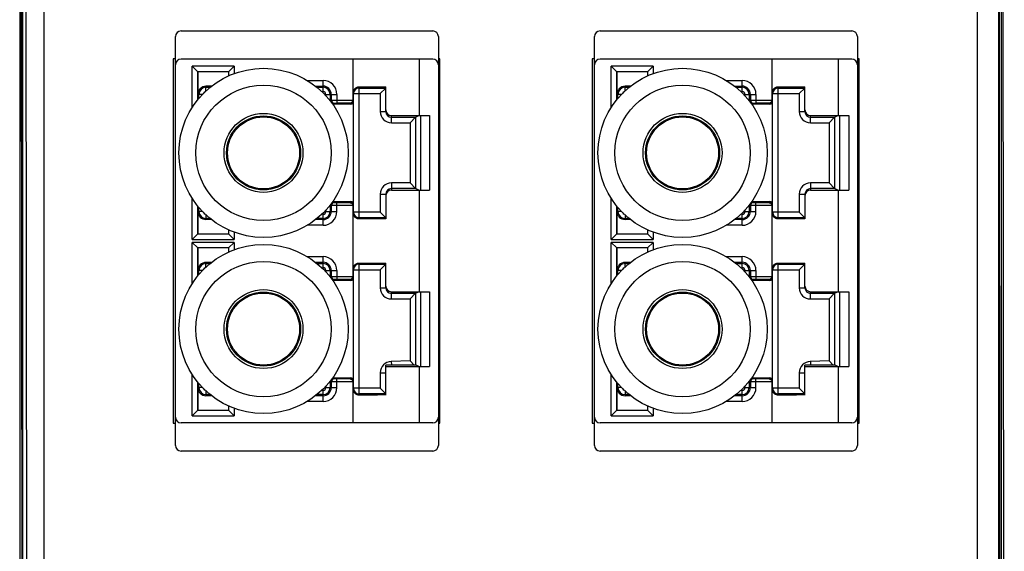
# Model space of a CAD drawing. Units: inches. Extents: x -0.51 to 5.99, y 0.28 to 8.03.
# Drawn here: x 1.09 to 1.5, y 2.83 to 3.05 of the extents above; entities that cross this region are included whole.
import ezdxf

# ---------------------------------------------------------------- set-up
doc = ezdxf.new("R2010")
doc.units = ezdxf.units.IN
doc.header["$LTSCALE"] = 48
doc.header["$MEASUREMENT"] = 0
doc.layers.add('Title Block', color=7, linetype='Continuous', lineweight=25)

# ---------------------------------------------------------------- blocks, each defined once
blk = doc.blocks.new('A$C74A20761')
at = {"linetype": 'Continuous'}
for p, q in [((-0.685, 0), (-0.685, -4.75)), ((-0.6816, 0), (-0.6816, -4.75)), ((-0.6517, 0), (-0.6517, -4.75)), ((0.6517, -4.75), (0.6517, 0)), ((0.6816, -4.75), (0.6816, 0)), ((0.685, -4.75), (0.685, 0)), ((-0.46, -3.2237), (-0.1088, -3.2237)), ((0.125, -3.2237), (0.4762, -3.2237)), ((-0.4678, -3.8024), (-0.4678, -3.2316)), ((-0.1009, -3.2316), (-0.1009, -3.8024)), ((0.1172, -3.8024), (0.1172, -3.2316)), ((0.4841, -3.2316), (0.4841, -3.8024)), ((-0.4678, -3.2627), (-0.4713, -3.2627)), ((-0.4713, -3.2627), (-0.4713, -3.7713)), ((-0.2202, -3.2631), (-0.46, -3.2631)), ((-0.1277, -3.2631), (-0.2202, -3.2631)), ((-0.2202, -3.2631), (-0.2202, -3.3204)), ((-0.1088, -3.2631), (-0.1277, -3.2631)), ((-0.1277, -3.2631), (-0.1277, -3.3418)), ((-0.0987, -3.2627), (-0.1009, -3.2627)), ((-0.0987, -3.7713), (-0.0987, -3.2627)), ((0.1172, -3.2627), (0.1137, -3.2627)), ((0.1137, -3.2627), (0.1137, -3.7713)), ((0.3648, -3.2631), (0.125, -3.2631)), ((0.4573, -3.2631), (0.3648, -3.2631)), ((0.3648, -3.2631), (0.3648, -3.3204)), ((0.4762, -3.2631), (0.4573, -3.2631)), ((0.4573, -3.2631), (0.4573, -3.3418)), ((0.4863, -3.2627), (0.4841, -3.2627)), ((0.4863, -3.7713), (0.4863, -3.2627)), ((-0.3859, -3.2729), (-0.4447, -3.2729)), ((-0.4447, -3.3307), (-0.4447, -3.2729)), ((-0.4369, -3.2808), (-0.4447, -3.2729)), ((-0.3938, -3.2808), (-0.4369, -3.2808)), ((-0.4369, -3.3197), (-0.4369, -3.2808)), ((-0.4366, -3.2808), (-0.4366, -3.3123)), ((-0.3938, -3.2808), (-0.3859, -3.2729)), ((-0.3938, -3.2808), (-0.3938, -3.2864)), ((-0.3859, -3.2729), (-0.3859, -3.2832)), ((0.1991, -3.2729), (0.1403, -3.2729)), ((0.1403, -3.3307), (0.1403, -3.2729)), ((0.1481, -3.2808), (0.1403, -3.2729)), ((0.1912, -3.2808), (0.1481, -3.2808)), ((0.1481, -3.3197), (0.1481, -3.2808)), ((0.1484, -3.2808), (0.1484, -3.3123)), ((0.1912, -3.2808), (0.1991, -3.2729)), ((0.1912, -3.2808), (0.1912, -3.2864)), ((0.1991, -3.2729), (0.1991, -3.2832)), ((-0.284, -3.2929), (-0.2619, -3.2929)), ((-0.2619, -3.3083), (-0.2619, -3.2929)), ((0.301, -3.2929), (0.3231, -3.2929)), ((0.3231, -3.3083), (0.3231, -3.2929)), ((-0.4303, -3.3123), (-0.4366, -3.3123)), ((-0.4352, -3.3177), (-0.4352, -3.3123)), ((-0.4178, -3.3009), (-0.4253, -3.3009)), ((-0.4253, -3.3074), (-0.4253, -3.3009)), ((-0.4253, -3.3024), (-0.4196, -3.3024)), ((-0.2725, -3.3007), (-0.2619, -3.3007)), ((-0.2704, -3.3024), (-0.2619, -3.3024)), ((-0.2637, -3.3083), (-0.2619, -3.3083)), ((-0.258, -3.3123), (-0.2425, -3.3123)), ((-0.258, -3.3123), (-0.258, -3.3141)), ((-0.2521, -3.3123), (-0.2521, -3.3211)), ((-0.2504, -3.3123), (-0.2504, -3.3204)), ((-0.2425, -3.3123), (-0.2425, -3.3243)), ((-0.2194, -3.4783), (-0.2194, -3.3096)), ((-0.2194, -3.3113), (-0.182, -3.3113)), ((-0.2115, -3.4861), (-0.2115, -3.3018)), ((-0.2115, -3.3034), (-0.1741, -3.3034)), ((-0.182, -3.3113), (-0.1741, -3.3034)), ((-0.182, -3.3113), (-0.182, -3.3362)), ((-0.1741, -3.3362), (-0.1741, -3.3019)), ((0.1547, -3.3123), (0.1484, -3.3123)), ((0.1498, -3.3177), (0.1498, -3.3123)), ((0.1672, -3.3009), (0.1597, -3.3009)), ((0.1597, -3.3074), (0.1597, -3.3009)), ((0.1597, -3.3024), (0.1654, -3.3024)), ((0.3125, -3.3007), (0.3231, -3.3007)), ((0.3146, -3.3024), (0.3231, -3.3024)), ((0.3213, -3.3083), (0.3231, -3.3083)), ((0.327, -3.3123), (0.3425, -3.3123)), ((0.327, -3.3123), (0.327, -3.3141)), ((0.3329, -3.3123), (0.3329, -3.3211)), ((0.3346, -3.3123), (0.3346, -3.3204)), ((0.3425, -3.3123), (0.3425, -3.3243)), ((0.3656, -3.4783), (0.3656, -3.3096)), ((0.3656, -3.3113), (0.403, -3.3113)), ((0.3735, -3.4861), (0.3735, -3.3018)), ((0.3735, -3.3034), (0.4109, -3.3034)), ((0.403, -3.3113), (0.4109, -3.3034)), ((0.403, -3.3113), (0.403, -3.3362)), ((0.4109, -3.3362), (0.4109, -3.3019)), ((-0.2516, -3.3217), (-0.2504, -3.3204)), ((-0.2504, -3.3204), (-0.2425, -3.3204)), ((-0.248, -3.3259), (-0.2464, -3.3244)), ((-0.2233, -3.3259), (-0.248, -3.3259)), ((-0.2464, -3.3244), (-0.2425, -3.3243)), ((-0.2425, -3.3204), (-0.2202, -3.3204)), ((-0.2425, -3.3243), (-0.224, -3.3243)), ((-0.224, -3.3243), (-0.2233, -3.3244)), ((-0.2233, -3.3244), (-0.2233, -3.3259)), ((-0.2202, -3.3204), (-0.2194, -3.3204)), ((0.3334, -3.3217), (0.3346, -3.3204)), ((0.3346, -3.3204), (0.3425, -3.3204)), ((0.337, -3.3259), (0.3386, -3.3244)), ((0.3617, -3.3259), (0.337, -3.3259)), ((0.3386, -3.3244), (0.3425, -3.3243)), ((0.3425, -3.3204), (0.3648, -3.3204)), ((0.3425, -3.3243), (0.361, -3.3243)), ((0.361, -3.3243), (0.3617, -3.3244)), ((0.3617, -3.3244), (0.3617, -3.3259)), ((0.3648, -3.3204), (0.3656, -3.3204)), ((-0.182, -3.3362), (-0.1741, -3.3362)), ((0.403, -3.3362), (0.4109, -3.3362)), ((-0.1663, -3.3418), (-0.1131, -3.3418)), ((-0.1663, -3.3519), (-0.1663, -3.3418)), ((-0.1663, -3.3441), (-0.1327, -3.3441)), ((-0.1663, -3.3519), (-0.1405, -3.3519)), ((-0.1327, -3.3441), (-0.1405, -3.3519)), ((-0.1405, -3.3519), (-0.1405, -3.436)), ((-0.1327, -3.3441), (-0.1281, -3.3418)), ((-0.1327, -3.3441), (-0.1327, -3.4439)), ((-0.1258, -3.3418), (-0.1258, -3.4461)), ((-0.1131, -3.3418), (-0.1131, -3.4461)), ((0.4187, -3.3418), (0.4719, -3.3418)), ((0.4187, -3.3519), (0.4187, -3.3418)), ((0.4187, -3.3441), (0.4523, -3.3441)), ((0.4187, -3.3519), (0.4445, -3.3519)), ((0.4523, -3.3441), (0.4445, -3.3519)), ((0.4445, -3.3519), (0.4445, -3.436)), ((0.4523, -3.3441), (0.4569, -3.3418)), ((0.4523, -3.3441), (0.4523, -3.4439)), ((0.4592, -3.3418), (0.4592, -3.4461)), ((0.4719, -3.3418), (0.4719, -3.4461)), ((-0.1405, -3.436), (-0.1663, -3.436)), ((-0.1663, -3.436), (-0.1663, -3.4461)), ((-0.1327, -3.4439), (-0.1405, -3.436)), ((0.4445, -3.436), (0.4187, -3.436)), ((0.4187, -3.436), (0.4187, -3.4461)), ((0.4523, -3.4439), (0.4445, -3.436)), ((-0.1327, -3.4439), (-0.1663, -3.4439)), ((-0.1663, -3.4461), (-0.1131, -3.4461)), ((-0.1281, -3.4461), (-0.1327, -3.4439)), ((-0.1277, -3.4461), (-0.1277, -3.5879)), ((0.4523, -3.4439), (0.4187, -3.4439)), ((0.4187, -3.4461), (0.4719, -3.4461)), ((0.4569, -3.4461), (0.4523, -3.4439)), ((0.4573, -3.4461), (0.4573, -3.5879)), ((-0.4447, -3.515), (-0.4447, -3.4572)), ((-0.248, -3.462), (-0.2233, -3.462)), ((-0.2464, -3.4636), (-0.248, -3.462)), ((-0.2425, -3.4636), (-0.2464, -3.4636)), ((-0.224, -3.4636), (-0.2425, -3.4636)), ((-0.2425, -3.4757), (-0.2425, -3.4636)), ((-0.2233, -3.4636), (-0.224, -3.4636)), ((-0.2233, -3.462), (-0.2233, -3.4636)), ((-0.182, -3.4517), (-0.1741, -3.4517)), ((-0.182, -3.4517), (-0.182, -3.4767)), ((-0.1741, -3.4517), (-0.1741, -3.486)), ((0.1403, -3.515), (0.1403, -3.4572)), ((0.337, -3.462), (0.3617, -3.462)), ((0.3386, -3.4636), (0.337, -3.462)), ((0.3425, -3.4636), (0.3386, -3.4636)), ((0.361, -3.4636), (0.3425, -3.4636)), ((0.3425, -3.4757), (0.3425, -3.4636)), ((0.3617, -3.4636), (0.361, -3.4636)), ((0.3617, -3.462), (0.3617, -3.4636)), ((0.403, -3.4517), (0.4109, -3.4517)), ((0.403, -3.4517), (0.403, -3.4767)), ((0.4109, -3.4517), (0.4109, -3.486)), ((-0.4369, -3.5072), (-0.4369, -3.4682)), ((-0.4303, -3.4757), (-0.4366, -3.4757)), ((-0.4366, -3.4757), (-0.4366, -3.5072)), ((-0.4352, -3.4757), (-0.4352, -3.4702)), ((-0.258, -3.4738), (-0.258, -3.4757)), ((-0.258, -3.4757), (-0.2425, -3.4757)), ((-0.2521, -3.4668), (-0.2521, -3.4757)), ((-0.2504, -3.4675), (-0.2516, -3.4663)), ((-0.2504, -3.4675), (-0.2504, -3.4757)), ((-0.2425, -3.4675), (-0.2504, -3.4675)), ((-0.2202, -3.4675), (-0.2425, -3.4675)), ((-0.2202, -3.4675), (-0.2202, -3.5665)), ((-0.2194, -3.4675), (-0.2202, -3.4675)), ((-0.182, -3.4767), (-0.2194, -3.4767)), ((-0.1741, -3.4845), (-0.182, -3.4767)), ((0.1481, -3.5072), (0.1481, -3.4682)), ((0.1547, -3.4757), (0.1484, -3.4757)), ((0.1484, -3.4757), (0.1484, -3.5072)), ((0.1498, -3.4757), (0.1498, -3.4702)), ((0.327, -3.4738), (0.327, -3.4757)), ((0.327, -3.4757), (0.3425, -3.4757)), ((0.3329, -3.4668), (0.3329, -3.4757)), ((0.3346, -3.4675), (0.3334, -3.4663)), ((0.3346, -3.4675), (0.3346, -3.4757)), ((0.3425, -3.4675), (0.3346, -3.4675)), ((0.3648, -3.4675), (0.3425, -3.4675)), ((0.3648, -3.4675), (0.3648, -3.5665)), ((0.3656, -3.4675), (0.3648, -3.4675)), ((0.403, -3.4767), (0.3656, -3.4767)), ((0.4109, -3.4845), (0.403, -3.4767)), ((-0.4253, -3.4806), (-0.4253, -3.487)), ((-0.4196, -3.4855), (-0.4253, -3.4855)), ((-0.4178, -3.487), (-0.4253, -3.487)), ((-0.2619, -3.4872), (-0.2725, -3.4872)), ((-0.2619, -3.4855), (-0.2704, -3.4855)), ((-0.2619, -3.4796), (-0.2637, -3.4796)), ((-0.2619, -3.4951), (-0.2619, -3.4796)), ((-0.1741, -3.4845), (-0.2115, -3.4845)), ((0.1597, -3.4806), (0.1597, -3.487)), ((0.1654, -3.4855), (0.1597, -3.4855)), ((0.1672, -3.487), (0.1597, -3.487)), ((0.3231, -3.4872), (0.3125, -3.4872)), ((0.3231, -3.4855), (0.3146, -3.4855)), ((0.3231, -3.4796), (0.3213, -3.4796)), ((0.3231, -3.4951), (0.3231, -3.4796)), ((0.4109, -3.4845), (0.3735, -3.4845)), ((-0.3938, -3.5015), (-0.3938, -3.5072)), ((-0.3859, -3.5047), (-0.3859, -3.515)), ((-0.2619, -3.4951), (-0.284, -3.4951)), ((0.1912, -3.5015), (0.1912, -3.5072)), ((0.1991, -3.5047), (0.1991, -3.515)), ((0.3231, -3.4951), (0.301, -3.4951)), ((-0.4369, -3.5072), (-0.4447, -3.515)), ((-0.4447, -3.515), (-0.3859, -3.515)), ((-0.4369, -3.5072), (-0.3938, -3.5072)), ((-0.3938, -3.5072), (-0.3859, -3.515)), ((0.1481, -3.5072), (0.1403, -3.515)), ((0.1403, -3.515), (0.1991, -3.515)), ((0.1481, -3.5072), (0.1912, -3.5072)), ((0.1912, -3.5072), (0.1991, -3.515)), ((-0.3859, -3.519), (-0.4447, -3.519)), ((-0.4447, -3.5768), (-0.4447, -3.519)), ((-0.4369, -3.5268), (-0.4447, -3.519)), ((-0.3938, -3.5268), (-0.4369, -3.5268)), ((-0.4369, -3.5658), (-0.4369, -3.5268)), ((-0.4366, -3.5268), (-0.4366, -3.5583)), ((-0.3938, -3.5268), (-0.3859, -3.519)), ((-0.3938, -3.5268), (-0.3938, -3.5325)), ((-0.3859, -3.519), (-0.3859, -3.5293)), ((0.1991, -3.519), (0.1403, -3.519)), ((0.1403, -3.5768), (0.1403, -3.519)), ((0.1481, -3.5268), (0.1403, -3.519)), ((0.1912, -3.5268), (0.1481, -3.5268)), ((0.1481, -3.5658), (0.1481, -3.5268)), ((0.1484, -3.5268), (0.1484, -3.5583)), ((0.1912, -3.5268), (0.1991, -3.519)), ((0.1912, -3.5268), (0.1912, -3.5325)), ((0.1991, -3.519), (0.1991, -3.5293)), ((-0.284, -3.5389), (-0.2619, -3.5389)), ((-0.2619, -3.5544), (-0.2619, -3.5389)), ((0.301, -3.5389), (0.3231, -3.5389)), ((0.3231, -3.5544), (0.3231, -3.5389)), ((-0.4303, -3.5583), (-0.4366, -3.5583)), ((-0.4352, -3.5638), (-0.4352, -3.5583)), ((-0.4178, -3.547), (-0.4253, -3.547)), ((-0.4253, -3.5534), (-0.4253, -3.547)), ((-0.4253, -3.5485), (-0.4196, -3.5485)), ((-0.2725, -3.5468), (-0.2619, -3.5468)), ((-0.2704, -3.5485), (-0.2619, -3.5485)), ((-0.2637, -3.5544), (-0.2619, -3.5544)), ((-0.258, -3.5583), (-0.2425, -3.5583)), ((-0.258, -3.5583), (-0.258, -3.5602)), ((-0.2521, -3.5583), (-0.2521, -3.5672)), ((-0.2504, -3.5583), (-0.2504, -3.5665)), ((-0.2425, -3.5583), (-0.2425, -3.5704)), ((-0.2194, -3.7244), (-0.2194, -3.5557)), ((-0.2194, -3.5573), (-0.182, -3.5573)), ((-0.2115, -3.7322), (-0.2115, -3.5479)), ((-0.2115, -3.5495), (-0.1741, -3.5495)), ((-0.182, -3.5573), (-0.1741, -3.5495)), ((-0.182, -3.5573), (-0.182, -3.5823)), ((-0.1741, -3.5823), (-0.1741, -3.548)), ((0.1547, -3.5583), (0.1484, -3.5583)), ((0.1498, -3.5638), (0.1498, -3.5583)), ((0.1672, -3.547), (0.1597, -3.547)), ((0.1597, -3.5534), (0.1597, -3.547)), ((0.1597, -3.5485), (0.1654, -3.5485)), ((0.3125, -3.5468), (0.3231, -3.5468)), ((0.3146, -3.5485), (0.3231, -3.5485)), ((0.3213, -3.5544), (0.3231, -3.5544)), ((0.327, -3.5583), (0.3425, -3.5583)), ((0.327, -3.5583), (0.327, -3.5602)), ((0.3329, -3.5583), (0.3329, -3.5672)), ((0.3346, -3.5583), (0.3346, -3.5665)), ((0.3425, -3.5583), (0.3425, -3.5704)), ((0.3656, -3.7244), (0.3656, -3.5557)), ((0.3656, -3.5573), (0.403, -3.5573)), ((0.3735, -3.7322), (0.3735, -3.5479)), ((0.3735, -3.5495), (0.4109, -3.5495)), ((0.403, -3.5573), (0.4109, -3.5495)), ((0.403, -3.5573), (0.403, -3.5823)), ((0.4109, -3.5823), (0.4109, -3.548)), ((-0.2516, -3.5677), (-0.2504, -3.5665)), ((-0.2504, -3.5665), (-0.2425, -3.5665)), ((-0.248, -3.572), (-0.2464, -3.5704)), ((-0.2233, -3.572), (-0.248, -3.572)), ((-0.2464, -3.5704), (-0.2425, -3.5704)), ((-0.2425, -3.5665), (-0.2202, -3.5665)), ((-0.2425, -3.5704), (-0.224, -3.5704)), ((-0.224, -3.5704), (-0.2233, -3.5704)), ((-0.2233, -3.5704), (-0.2233, -3.572)), ((-0.2202, -3.5665), (-0.2194, -3.5665)), ((0.3334, -3.5677), (0.3346, -3.5665)), ((0.3346, -3.5665), (0.3425, -3.5665)), ((0.337, -3.572), (0.3386, -3.5704)), ((0.3617, -3.572), (0.337, -3.572)), ((0.3386, -3.5704), (0.3425, -3.5704)), ((0.3425, -3.5665), (0.3648, -3.5665)), ((0.3425, -3.5704), (0.361, -3.5704)), ((0.361, -3.5704), (0.3617, -3.5704)), ((0.3617, -3.5704), (0.3617, -3.572)), ((0.3648, -3.5665), (0.3656, -3.5665)), ((-0.182, -3.5823), (-0.1741, -3.5823)), ((0.403, -3.5823), (0.4109, -3.5823)), ((-0.1663, -3.5879), (-0.1131, -3.5879)), ((-0.1663, -3.598), (-0.1663, -3.5879)), ((-0.1663, -3.5901), (-0.1327, -3.5901)), ((-0.1663, -3.598), (-0.1405, -3.598)), ((-0.1327, -3.5901), (-0.1405, -3.598)), ((-0.1405, -3.598), (-0.1405, -3.6845)), ((-0.1327, -3.5901), (-0.1281, -3.5879)), ((-0.1327, -3.5901), (-0.1327, -3.6902)), ((-0.1258, -3.5879), (-0.1258, -3.6922)), ((-0.1131, -3.5879), (-0.1131, -3.6922)), ((0.4187, -3.5879), (0.4719, -3.5879)), ((0.4187, -3.598), (0.4187, -3.5879)), ((0.4187, -3.5901), (0.4523, -3.5901)), ((0.4187, -3.598), (0.4445, -3.598)), ((0.4523, -3.5901), (0.4445, -3.598)), ((0.4445, -3.598), (0.4445, -3.6845)), ((0.4523, -3.5901), (0.4569, -3.5879)), ((0.4523, -3.5901), (0.4523, -3.6902)), ((0.4592, -3.5879), (0.4592, -3.6922)), ((0.4719, -3.5879), (0.4719, -3.6922)), ((-0.1321, -3.6902), (-0.1741, -3.6902)), ((-0.1741, -3.7321), (-0.1741, -3.6902)), ((-0.1741, -3.6922), (-0.1131, -3.6922)), ((-0.1405, -3.6845), (-0.1666, -3.6851)), ((-0.1666, -3.6851), (-0.1665, -3.6902)), ((-0.1347, -3.6902), (-0.1405, -3.6845)), ((-0.1281, -3.6922), (-0.1321, -3.6902)), ((-0.1277, -3.6922), (-0.1277, -3.7709)), ((0.4529, -3.6902), (0.4109, -3.6902)), ((0.4109, -3.7321), (0.4109, -3.6902)), ((0.4109, -3.6922), (0.4719, -3.6922)), ((0.4445, -3.6845), (0.4184, -3.6851)), ((0.4184, -3.6851), (0.4185, -3.6902)), ((0.4503, -3.6902), (0.4445, -3.6845)), ((0.4569, -3.6922), (0.4529, -3.6902)), ((0.4573, -3.6922), (0.4573, -3.7709)), ((-0.4447, -3.7611), (-0.4447, -3.7033)), ((-0.248, -3.7081), (-0.2233, -3.7081)), ((-0.2464, -3.7096), (-0.248, -3.7081)), ((-0.2425, -3.7097), (-0.2464, -3.7096)), ((-0.224, -3.7097), (-0.2425, -3.7097)), ((-0.2425, -3.7217), (-0.2425, -3.7097)), ((-0.2233, -3.7096), (-0.224, -3.7097)), ((-0.2233, -3.7081), (-0.2233, -3.7096)), ((-0.182, -3.7009), (-0.1741, -3.7009)), ((-0.182, -3.7009), (-0.182, -3.7227)), ((0.1403, -3.7611), (0.1403, -3.7033)), ((0.337, -3.7081), (0.3617, -3.7081)), ((0.3386, -3.7096), (0.337, -3.7081)), ((0.3425, -3.7097), (0.3386, -3.7096)), ((0.361, -3.7097), (0.3425, -3.7097)), ((0.3425, -3.7217), (0.3425, -3.7097)), ((0.3617, -3.7096), (0.361, -3.7097)), ((0.3617, -3.7081), (0.3617, -3.7096)), ((0.403, -3.7009), (0.4109, -3.7009)), ((0.403, -3.7009), (0.403, -3.7227)), ((-0.4369, -3.7532), (-0.4369, -3.7143)), ((-0.4303, -3.7217), (-0.4366, -3.7217)), ((-0.4366, -3.7217), (-0.4366, -3.7532)), ((-0.4352, -3.7217), (-0.4352, -3.7163)), ((-0.258, -3.7199), (-0.258, -3.7217)), ((-0.258, -3.7217), (-0.2425, -3.7217)), ((-0.2521, -3.7129), (-0.2521, -3.7217)), ((-0.2504, -3.7136), (-0.2516, -3.7123)), ((-0.2504, -3.7136), (-0.2504, -3.7217)), ((-0.2425, -3.7136), (-0.2504, -3.7136)), ((-0.2202, -3.7136), (-0.2425, -3.7136)), ((-0.2202, -3.7136), (-0.2202, -3.7709)), ((-0.2194, -3.7136), (-0.2202, -3.7136)), ((-0.182, -3.7227), (-0.2194, -3.7227)), ((-0.1741, -3.7306), (-0.182, -3.7227)), ((0.1481, -3.7532), (0.1481, -3.7143)), ((0.1547, -3.7217), (0.1484, -3.7217)), ((0.1484, -3.7217), (0.1484, -3.7532)), ((0.1498, -3.7217), (0.1498, -3.7163)), ((0.327, -3.7199), (0.327, -3.7217)), ((0.327, -3.7217), (0.3425, -3.7217)), ((0.3329, -3.7129), (0.3329, -3.7217)), ((0.3346, -3.7136), (0.3334, -3.7123)), ((0.3346, -3.7136), (0.3346, -3.7217)), ((0.3425, -3.7136), (0.3346, -3.7136)), ((0.3648, -3.7136), (0.3425, -3.7136)), ((0.3648, -3.7136), (0.3648, -3.7709)), ((0.3656, -3.7136), (0.3648, -3.7136)), ((0.403, -3.7227), (0.3656, -3.7227)), ((0.4109, -3.7306), (0.403, -3.7227)), ((-0.4253, -3.7266), (-0.4253, -3.7331)), ((-0.4196, -3.7316), (-0.4253, -3.7316)), ((-0.4178, -3.7331), (-0.4253, -3.7331)), ((-0.2619, -3.7333), (-0.2725, -3.7333)), ((-0.2619, -3.7316), (-0.2704, -3.7316)), ((-0.2619, -3.7257), (-0.2637, -3.7257)), ((-0.2619, -3.7411), (-0.2619, -3.7257)), ((-0.1741, -3.7306), (-0.2115, -3.7306)), ((0.1597, -3.7266), (0.1597, -3.7331)), ((0.1654, -3.7316), (0.1597, -3.7316)), ((0.1672, -3.7331), (0.1597, -3.7331)), ((0.3231, -3.7333), (0.3125, -3.7333)), ((0.3231, -3.7316), (0.3146, -3.7316)), ((0.3231, -3.7257), (0.3213, -3.7257)), ((0.3231, -3.7411), (0.3231, -3.7257)), ((0.4109, -3.7306), (0.3735, -3.7306)), ((-0.3938, -3.7476), (-0.3938, -3.7532)), ((-0.3859, -3.7508), (-0.3859, -3.7611)), ((-0.2619, -3.7411), (-0.284, -3.7411)), ((0.1912, -3.7476), (0.1912, -3.7532)), ((0.1991, -3.7508), (0.1991, -3.7611)), ((0.3231, -3.7411), (0.301, -3.7411)), ((-0.4369, -3.7532), (-0.4447, -3.7611)), ((-0.4447, -3.7611), (-0.3859, -3.7611)), ((-0.4369, -3.7532), (-0.3938, -3.7532)), ((-0.3938, -3.7532), (-0.3859, -3.7611)), ((0.1481, -3.7532), (0.1403, -3.7611)), ((0.1403, -3.7611), (0.1991, -3.7611)), ((0.1481, -3.7532), (0.1912, -3.7532)), ((0.1912, -3.7532), (0.1991, -3.7611)), ((-0.4713, -3.7713), (-0.4678, -3.7713)), ((-0.2202, -3.7709), (-0.46, -3.7709)), ((-0.1277, -3.7709), (-0.2202, -3.7709)), ((-0.1088, -3.7709), (-0.1277, -3.7709)), ((-0.1009, -3.7713), (-0.0987, -3.7713)), ((0.1137, -3.7713), (0.1172, -3.7713)), ((0.3648, -3.7709), (0.125, -3.7709)), ((0.4573, -3.7709), (0.3648, -3.7709)), ((0.4762, -3.7709), (0.4573, -3.7709)), ((0.4841, -3.7713), (0.4863, -3.7713)), ((-0.1088, -3.8103), (-0.46, -3.8103)), ((0.4762, -3.8103), (0.125, -3.8103))]:
    blk.add_line(p, q, dxfattribs=at)
for centre, radius in [((-0.345, -3.394), 0.1181), ((0.24, -3.394), 0.1181), ((-0.345, -3.394), 0.0945), ((0.24, -3.394), 0.0945), ((-0.345, -3.394), 0.0551), ((0.24, -3.394), 0.0551), ((-0.345, -3.394), 0.0517), ((-0.345, -3.394), 0.0503), ((0.24, -3.394), 0.0517), ((0.24, -3.394), 0.0503), ((-0.345, -3.64), 0.1181), ((0.24, -3.64), 0.1181), ((-0.345, -3.64), 0.0945), ((0.24, -3.64), 0.0945), ((-0.345, -3.64), 0.0551), ((0.24, -3.64), 0.0551), ((-0.345, -3.64), 0.0517), ((-0.345, -3.64), 0.0503), ((0.24, -3.64), 0.0517), ((0.24, -3.64), 0.0503)]:
    blk.add_circle(centre, radius, dxfattribs=at)
for centre, radius, start, end in [((-0.46, -3.2316), 0.00787, 90, 180), ((-0.1088, -3.2316), 0.00787, 0, 90), ((0.125, -3.2316), 0.00787, 90, 180), ((0.4762, -3.2316), 0.00787, 0, 90), ((-0.46, -3.2709), 0.00787, 90, 180), ((-0.1088, -3.2709), 0.00787, 0, 90), ((0.125, -3.2709), 0.00787, 90, 180), ((0.4762, -3.2709), 0.00787, 0, 90), ((-0.2619, -3.3123), 0.0194, 0, 90), ((0.3231, -3.3123), 0.0194, 0, 90), ((-0.4253, -3.3123), 0.0113, 90, 180), ((-0.4253, -3.3123), 0.00986, 90, 180), ((-0.4253, -3.3123), 0.00396, 107.6741, 161.2089), ((-0.2619, -3.3123), 0.0115, 0, 90), ((-0.2619, -3.3123), 0.00986, 0, 90), ((-0.2619, -3.3123), 0.00396, 0, 90), ((-0.2115, -3.3113), 0.00787, 89.999, 179.9918), ((0.1597, -3.3123), 0.0113, 90, 180), ((0.1597, -3.3123), 0.00986, 90, 180), ((0.1597, -3.3123), 0.00396, 107.6741, 161.2089), ((0.3231, -3.3123), 0.0115, 0, 90), ((0.3231, -3.3123), 0.00986, 0, 90), ((0.3231, -3.3123), 0.00396, 0, 90), ((0.3735, -3.3113), 0.00787, 89.999, 179.9918), ((-0.2464, -3.3204), 0.00394, 180.0007, 269.9993), ((-0.2233, -3.3204), 0.00394, 270.014, 359.9976), ((0.3386, -3.3204), 0.00394, 180.0007, 269.9993), ((0.3617, -3.3204), 0.00394, 270.014, 359.9976), ((-0.1663, -3.3362), 0.0157, 179.9994, 269.9981), ((-0.1663, -3.3339), 0.00787, 180, 270), ((-0.1663, -3.3362), 0.00787, 179.9964, 269.993), ((0.4187, -3.3362), 0.0157, 179.9994, 269.9981), ((0.4187, -3.3339), 0.00787, 180, 270), ((0.4187, -3.3362), 0.00787, 179.9964, 269.993), ((-0.1663, -3.4517), 0.0157, 90.0018, 180.0006), ((0.4187, -3.4517), 0.0157, 90.0018, 180.0006), ((-0.1663, -3.4517), 0.00787, 90.0036, 180.0003), ((-0.1663, -3.454), 0.00787, 90, 180), ((0.4187, -3.4517), 0.00787, 90.0036, 180.0003), ((0.4187, -3.454), 0.00787, 90, 180), ((-0.2464, -3.4675), 0.00394, 90.0007, 179.9993), ((-0.2233, -3.4675), 0.00394, 0.023, 89.9891), ((0.3386, -3.4675), 0.00394, 90.0007, 179.9993), ((0.3617, -3.4675), 0.00394, 0.023, 89.9891), ((-0.4253, -3.4757), 0.0113, 180, 270), ((-0.4253, -3.4757), 0.00986, 180, 270), ((-0.4253, -3.4757), 0.00396, 198.7915, 252.3267), ((-0.2619, -3.4757), 0.0194, 270, 0), ((-0.2619, -3.4757), 0.0115, 270, 0), ((-0.2619, -3.4757), 0.00986, 270, 0), ((-0.2619, -3.4757), 0.00396, 270, 0), ((-0.2115, -3.4767), 0.00787, 180.0083, 270.0009), ((0.1597, -3.4757), 0.0113, 180, 270), ((0.1597, -3.4757), 0.00986, 180, 270), ((0.1597, -3.4757), 0.00396, 198.7915, 252.3267), ((0.3231, -3.4757), 0.0194, 270, 0), ((0.3231, -3.4757), 0.0115, 270, 0), ((0.3231, -3.4757), 0.00986, 270, 0), ((0.3231, -3.4757), 0.00396, 270, 0), ((0.3735, -3.4767), 0.00787, 180.0083, 270.0009), ((-0.2619, -3.5583), 0.0194, 0, 90), ((0.3231, -3.5583), 0.0194, 0, 90), ((-0.4253, -3.5583), 0.0113, 90, 180), ((-0.4253, -3.5583), 0.00986, 90, 180), ((-0.4253, -3.5583), 0.00396, 107.6741, 161.2089), ((-0.2619, -3.5583), 0.0115, 0, 90), ((-0.2619, -3.5583), 0.00986, 0, 90), ((-0.2619, -3.5583), 0.00396, 0, 90), ((-0.2115, -3.5573), 0.00787, 89.999, 179.9918), ((0.1597, -3.5583), 0.0113, 90, 180), ((0.1597, -3.5583), 0.00986, 90, 180), ((0.1597, -3.5583), 0.00396, 107.6741, 161.2089), ((0.3231, -3.5583), 0.0115, 0, 90), ((0.3231, -3.5583), 0.00986, 0, 90), ((0.3231, -3.5583), 0.00396, 0, 90), ((0.3735, -3.5573), 0.00787, 89.999, 179.9918), ((-0.2464, -3.5665), 0.00394, 180.0007, 269.9993), ((-0.2233, -3.5665), 0.00394, 270.014, 359.9976), ((0.3386, -3.5665), 0.00394, 180.0007, 269.9993), ((0.3617, -3.5665), 0.00394, 270.014, 359.9976), ((-0.1663, -3.5823), 0.0157, 179.9994, 269.9981), ((-0.1663, -3.58), 0.00787, 180, 270), ((-0.1663, -3.5823), 0.00787, 179.9963, 269.993), ((0.4187, -3.5823), 0.0157, 179.9994, 269.9981), ((0.4187, -3.58), 0.00787, 180, 270), ((0.4187, -3.5823), 0.00787, 179.9963, 269.993), ((-0.1663, -3.7009), 0.0157, 91.3639, 180), ((0.4187, -3.7009), 0.0157, 91.3639, 180), ((-0.2464, -3.7136), 0.00394, 90.0007, 179.9993), ((-0.2233, -3.7136), 0.00394, 0.023, 89.989), ((0.3386, -3.7136), 0.00394, 90.0007, 179.9993), ((0.3617, -3.7136), 0.00394, 0.023, 89.989), ((-0.4253, -3.7217), 0.0113, 180, 270), ((-0.4253, -3.7217), 0.00986, 180, 270), ((-0.4253, -3.7217), 0.00396, 198.7915, 252.3267), ((-0.2619, -3.7217), 0.0194, 270, 0), ((-0.2619, -3.7217), 0.0115, 270, 0), ((-0.2619, -3.7217), 0.00986, 270, 0), ((-0.2619, -3.7217), 0.00396, 270, 0), ((-0.2115, -3.7227), 0.00787, 180.0083, 270.0009), ((0.1597, -3.7217), 0.0113, 180, 270), ((0.1597, -3.7217), 0.00986, 180, 270), ((0.1597, -3.7217), 0.00396, 198.7915, 252.3267), ((0.3231, -3.7217), 0.0194, 270, 0), ((0.3231, -3.7217), 0.0115, 270, 0), ((0.3231, -3.7217), 0.00986, 270, 0), ((0.3231, -3.7217), 0.00396, 270, 0), ((0.3735, -3.7227), 0.00787, 180.0083, 270.0009), ((-0.46, -3.7631), 0.00787, 180, 270), ((-0.1088, -3.7631), 0.00787, 270, 0), ((0.125, -3.7631), 0.00787, 180, 270), ((0.4762, -3.7631), 0.00787, 270, 0), ((-0.46, -3.8024), 0.00787, 180, 270), ((-0.1088, -3.8024), 0.00787, 270, 0), ((0.125, -3.8024), 0.00787, 180, 270), ((0.4762, -3.8024), 0.00787, 270, 0)]:
    blk.add_arc(centre, radius, start, end, dxfattribs=at)
for centre, major_axis, ratio, start_param, end_param in [((-0.1277, -3.3017), (0.0925, 0), 0.003142, -2.704432, -2.096362), ((0.4573, -3.3017), (0.0925, 0), 0.003142, -2.704432, -2.096362), ((-0.248, -3.322), (0.00278, 0.00278), 0.99999, -2.470809, -2.356199), ((-0.2233, -3.322), (0, 0.00394), 0.999995, -3.141593, -1.570796), ((0.337, -3.322), (0.00278, 0.00278), 0.99999, -2.470809, -2.356199), ((0.3617, -3.322), (0, 0.00394), 0.999995, -3.141593, -1.570796), ((-0.1327, -3.3519), (0, 0.00787), 0.017455, 0.008727, 0.017453), ((0.4523, -3.3519), (0, 0.00787), 0.017455, 0.008727, 0.017453), ((-0.1327, -3.436), (0, 0.00787), 0.017455, -3.159046, -3.150319), ((0.4523, -3.436), (0, 0.00787), 0.017455, -3.159046, -3.150319), ((-0.248, -3.4659), (0.00278, -0.00278), 0.99999, 2.356199, 2.470809), ((-0.2233, -3.4659), (0, 0.00394), 0.999995, -1.570796, 0), ((0.337, -3.4659), (0.00278, -0.00278), 0.99999, 2.356199, 2.470809), ((0.3617, -3.4659), (0, 0.00394), 0.999995, -1.570796, 0), ((-0.1277, -3.4863), (0.0925, 0), 0.003142, 2.096362, 2.704432), ((0.4573, -3.4863), (0.0925, 0), 0.003142, 2.096362, 2.704432), ((-0.1277, -3.5477), (0.0925, 0), 0.003142, -2.704432, -2.096362), ((0.4573, -3.5477), (0.0925, 0), 0.003142, -2.704432, -2.096362), ((-0.248, -3.5681), (0.00278, 0.00278), 0.99999, -2.470809, -2.356199), ((-0.2233, -3.5681), (0, 0.00394), 0.999995, -3.141593, -1.570796), ((0.337, -3.5681), (0.00278, 0.00278), 0.99999, -2.470809, -2.356199), ((0.3617, -3.5681), (0, 0.00394), 0.999995, -3.141593, -1.570796), ((-0.1327, -3.598), (0, 0.00787), 0.017455, 0.008727, 0.017453), ((0.4523, -3.598), (0, 0.00787), 0.017455, 0.008727, 0.017453), ((-0.248, -3.712), (0.00278, -0.00278), 0.99999, 2.356199, 2.470809), ((-0.2233, -3.712), (0, 0.00394), 0.999995, -1.570796, 0), ((0.337, -3.712), (0.00278, -0.00278), 0.99999, 2.356199, 2.470809), ((0.3617, -3.712), (0, 0.00394), 0.999995, -1.570796, 0), ((-0.1277, -3.7323), (0.0925, 0), 0.003142, 2.096362, 2.704432), ((0.4573, -3.7323), (0.0925, 0), 0.003142, 2.096362, 2.704432)]:
    blk.add_ellipse(centre, major_axis=major_axis, ratio=ratio, start_param=start_param, end_param=end_param, dxfattribs=at)
for points, start_tangent, end_tangent in [([(-0.2194, -3.3096), (-0.2194, -3.3092), (-0.2194, -3.3088), (-0.2193, -3.3084), (-0.2192, -3.308), (-0.2192, -3.3077), (-0.2191, -3.3073), (-0.219, -3.307), (-0.2188, -3.3067), (-0.2187, -3.3064), (-0.2185, -3.306), (-0.2184, -3.3057), (-0.2182, -3.3054), (-0.2179, -3.305), (-0.2177, -3.3047), (-0.2174, -3.3044), (-0.2171, -3.304), (-0.2167, -3.3037), (-0.2163, -3.3034), (-0.2158, -3.303), (-0.2152, -3.3027), (-0.2145, -3.3024), (-0.2137, -3.3021), (-0.2127, -3.3019), (-0.2115, -3.3018)], (0, 1), (0.999977, -0.006722)), ([(0.3656, -3.3096), (0.3656, -3.3092), (0.3656, -3.3088), (0.3657, -3.3084), (0.3658, -3.308), (0.3658, -3.3077), (0.3659, -3.3073), (0.366, -3.307), (0.3662, -3.3067), (0.3663, -3.3064), (0.3665, -3.306), (0.3666, -3.3057), (0.3668, -3.3054), (0.3671, -3.305), (0.3673, -3.3047), (0.3676, -3.3044), (0.3679, -3.304), (0.3683, -3.3037), (0.3687, -3.3034), (0.3692, -3.303), (0.3698, -3.3027), (0.3705, -3.3024), (0.3713, -3.3021), (0.3723, -3.3019), (0.3735, -3.3018)], (0, 1), (0.999977, -0.006722)), ([(-0.224, -3.3243), (-0.2234, -3.3243), (-0.2228, -3.3241), (-0.2221, -3.3238), (-0.2216, -3.3234), (-0.2211, -3.3229), (-0.2206, -3.3222), (-0.2203, -3.3214), (-0.2202, -3.3204)], (0.999994, 0.003328), (0, 1)), ([(0.361, -3.3243), (0.3616, -3.3243), (0.3622, -3.3241), (0.3629, -3.3238), (0.3634, -3.3234), (0.3639, -3.3229), (0.3644, -3.3222), (0.3647, -3.3214), (0.3648, -3.3204)], (0.999994, 0.003328), (0, 1)), ([(-0.224, -3.4636), (-0.2234, -3.4637), (-0.2228, -3.4638), (-0.2221, -3.4641), (-0.2216, -3.4645), (-0.2211, -3.4651), (-0.2206, -3.4658), (-0.2203, -3.4666), (-0.2202, -3.4675)], (0.999994, -0.003329), (0, -1)), ([(0.361, -3.4636), (0.3616, -3.4637), (0.3622, -3.4638), (0.3629, -3.4641), (0.3634, -3.4645), (0.3639, -3.4651), (0.3644, -3.4658), (0.3647, -3.4666), (0.3648, -3.4675)], (0.999994, -0.003329), (0, -1)), ([(-0.2115, -3.4861), (-0.2127, -3.4861), (-0.2137, -3.4859), (-0.2145, -3.4856), (-0.2152, -3.4853), (-0.2157, -3.4849), (-0.2162, -3.4846), (-0.2167, -3.4843), (-0.217, -3.4839), (-0.2174, -3.4836), (-0.2177, -3.4832), (-0.2179, -3.4829), (-0.2182, -3.4826), (-0.2184, -3.4822), (-0.2186, -3.4819), (-0.2187, -3.4815), (-0.2189, -3.4812), (-0.219, -3.4809), (-0.2191, -3.4806), (-0.2192, -3.4802), (-0.2193, -3.4799), (-0.2193, -3.4795), (-0.2194, -3.4792), (-0.2194, -3.4788), (-0.2194, -3.4783)], (-0.999977, -0.006722), (0, 1)), ([(0.3735, -3.4861), (0.3723, -3.4861), (0.3713, -3.4859), (0.3705, -3.4856), (0.3698, -3.4853), (0.3693, -3.4849), (0.3688, -3.4846), (0.3683, -3.4843), (0.368, -3.4839), (0.3676, -3.4836), (0.3673, -3.4832), (0.3671, -3.4829), (0.3668, -3.4826), (0.3666, -3.4822), (0.3664, -3.4819), (0.3663, -3.4815), (0.3661, -3.4812), (0.366, -3.4809), (0.3659, -3.4806), (0.3658, -3.4802), (0.3657, -3.4799), (0.3657, -3.4795), (0.3656, -3.4792), (0.3656, -3.4788), (0.3656, -3.4783)], (-0.999977, -0.006722), (0, 1)), ([(-0.2194, -3.5557), (-0.2194, -3.5552), (-0.2194, -3.5548), (-0.2193, -3.5544), (-0.2192, -3.5541), (-0.2192, -3.5537), (-0.2191, -3.5534), (-0.219, -3.5531), (-0.2188, -3.5527), (-0.2187, -3.5524), (-0.2185, -3.5521), (-0.2184, -3.5518), (-0.2182, -3.5514), (-0.2179, -3.5511), (-0.2177, -3.5508), (-0.2174, -3.5504), (-0.2171, -3.5501), (-0.2167, -3.5498), (-0.2163, -3.5494), (-0.2158, -3.5491), (-0.2152, -3.5487), (-0.2145, -3.5484), (-0.2137, -3.5482), (-0.2127, -3.548), (-0.2115, -3.5479)], (0, 1), (0.999977, -0.006722)), ([(0.3656, -3.5557), (0.3656, -3.5552), (0.3656, -3.5548), (0.3657, -3.5544), (0.3658, -3.5541), (0.3658, -3.5537), (0.3659, -3.5534), (0.366, -3.5531), (0.3662, -3.5527), (0.3663, -3.5524), (0.3665, -3.5521), (0.3666, -3.5518), (0.3668, -3.5514), (0.3671, -3.5511), (0.3673, -3.5508), (0.3676, -3.5504), (0.3679, -3.5501), (0.3683, -3.5498), (0.3687, -3.5494), (0.3692, -3.5491), (0.3698, -3.5487), (0.3705, -3.5484), (0.3713, -3.5482), (0.3723, -3.548), (0.3735, -3.5479)], (0, 1), (0.999977, -0.006722)), ([(-0.224, -3.5704), (-0.2234, -3.5703), (-0.2228, -3.5702), (-0.2221, -3.5699), (-0.2216, -3.5695), (-0.2211, -3.5689), (-0.2206, -3.5682), (-0.2203, -3.5674), (-0.2202, -3.5665)], (0.999994, 0.003328), (0, 1)), ([(0.361, -3.5704), (0.3616, -3.5703), (0.3622, -3.5702), (0.3629, -3.5699), (0.3634, -3.5695), (0.3639, -3.5689), (0.3644, -3.5682), (0.3647, -3.5674), (0.3648, -3.5665)], (0.999994, 0.003328), (0, 1)), ([(-0.224, -3.7097), (-0.2234, -3.7097), (-0.2228, -3.7099), (-0.2221, -3.7102), (-0.2216, -3.7106), (-0.2211, -3.7111), (-0.2206, -3.7118), (-0.2203, -3.7127), (-0.2202, -3.7136)], (0.999994, -0.003329), (0, -1)), ([(0.361, -3.7097), (0.3616, -3.7097), (0.3622, -3.7099), (0.3629, -3.7102), (0.3634, -3.7106), (0.3639, -3.7111), (0.3644, -3.7118), (0.3647, -3.7127), (0.3648, -3.7136)], (0.999994, -0.003329), (0, -1)), ([(-0.2115, -3.7322), (-0.2127, -3.7321), (-0.2137, -3.7319), (-0.2145, -3.7316), (-0.2152, -3.7313), (-0.2157, -3.731), (-0.2162, -3.7307), (-0.2167, -3.7303), (-0.217, -3.73), (-0.2174, -3.7297), (-0.2177, -3.7293), (-0.2179, -3.729), (-0.2182, -3.7286), (-0.2184, -3.7283), (-0.2186, -3.7279), (-0.2187, -3.7276), (-0.2189, -3.7273), (-0.219, -3.727), (-0.2191, -3.7266), (-0.2192, -3.7263), (-0.2193, -3.726), (-0.2193, -3.7256), (-0.2194, -3.7252), (-0.2194, -3.7248), (-0.2194, -3.7244)], (-0.999977, -0.006722), (0, 1)), ([(0.3735, -3.7322), (0.3723, -3.7321), (0.3713, -3.7319), (0.3705, -3.7316), (0.3698, -3.7313), (0.3693, -3.731), (0.3688, -3.7307), (0.3683, -3.7303), (0.368, -3.73), (0.3676, -3.7297), (0.3673, -3.7293), (0.3671, -3.729), (0.3668, -3.7286), (0.3666, -3.7283), (0.3664, -3.7279), (0.3663, -3.7276), (0.3661, -3.7273), (0.366, -3.727), (0.3659, -3.7266), (0.3658, -3.7263), (0.3657, -3.726), (0.3657, -3.7256), (0.3656, -3.7252), (0.3656, -3.7248), (0.3656, -3.7244)], (-0.999977, -0.006722), (0, 1))]:
    blk.add_spline(points, degree=3, dxfattribs=dict(at, start_tangent=start_tangent, end_tangent=end_tangent))

msp = doc.modelspace()

# ---------------------------------------------------------------- linework, layer by layer
at = {"layer": 'Title Block', "linetype": 'Continuous'}
for p, q in [((1.08931, 3.99838), (1.09054, 2.58822)), ((1.49398, 2.58857), (1.49275, 3.99873)), ((1.49562, 2.58858), (1.49442, 3.96132)), ((1.08871, 2.63434), (1.08756, 3.95226))]:
    msp.add_line(p, q, dxfattribs=at)

# ---------------------------------------------------------------- block references
at = {"layer": 'Title Block', "linetype": 'Continuous', "xscale": 0.296875, "yscale": 0.296875, "zscale": 0.296875}
msp.add_blockref('A$C74A20761', (1.29103, 3.99855), dxfattribs=at)

doc.saveas('drawing.dxf')
